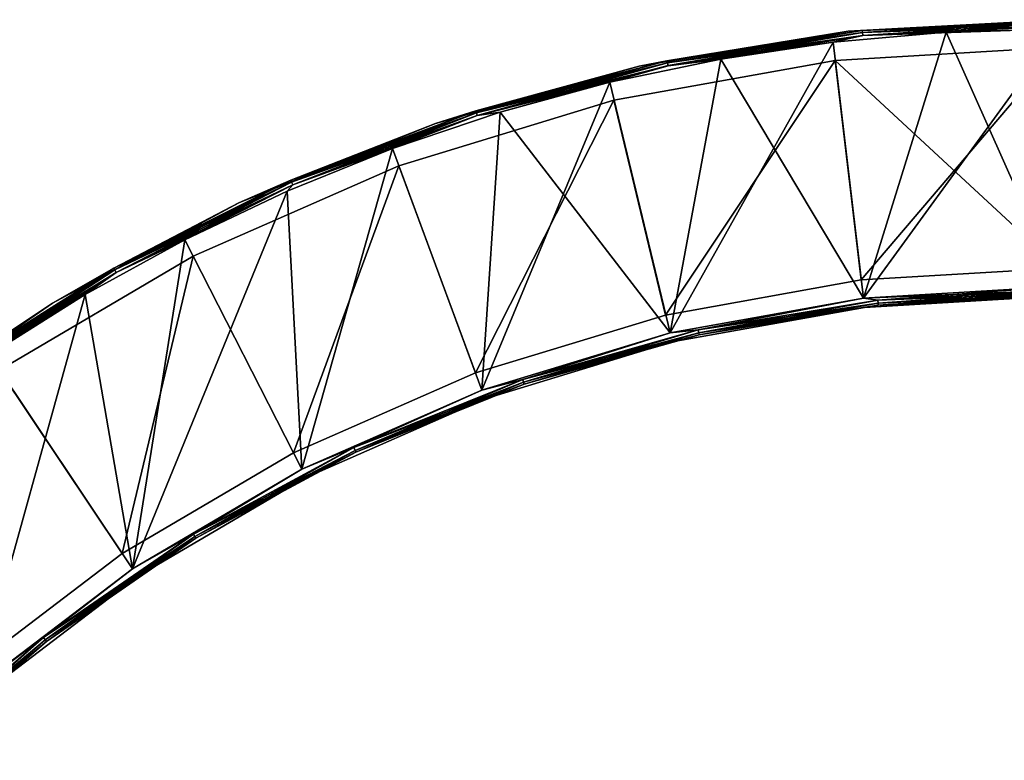
# Model space of a CAD drawing. Units: millimetres. Extents: x -1080 to 86, y -384 to 61.
# Drawn here: x -1022 to -969, y -33 to 8 of the extents above; entities that cross this region are included whole.
import ezdxf

# ---------------------------------------------------------------- set-up
doc = ezdxf.new("R2010")
doc.units = ezdxf.units.MM
doc.header["$LTSCALE"] = 65.185185
for name, color, linetype in [('22', 7, 'CONTINUOUS'), ('24', 7, 'CONTINUOUS'), ('25', 7, 'CONTINUOUS'), ('27', 7, 'CONTINUOUS'), ('29', 7, 'CONTINUOUS'), ('30', 7, 'CONTINUOUS'), ('31', 7, 'CONTINUOUS'), ('32', 7, 'CONTINUOUS'), ('38', 7, 'CONTINUOUS'), ('41', 7, 'CONTINUOUS'), ('44', 7, 'CONTINUOUS'), ('47', 7, 'CONTINUOUS')]:
    doc.layers.add(name, color=color, linetype=linetype)

msp = doc.modelspace()

# ---------------------------------------------------------------- linework, layer by layer
at = {"layer": '22', "linetype": 'Continuous'}
for points in [[(-971.724, 6.818, -15), (-965.56, 7, -15), (-976.215, -7.63, -15), (-971.724, 6.818, -15)], [(-976.215, -7.63, -15), (-965.56, 7, -15), (-965.56, -7, -15), (-976.215, -7.63, -15)], [(-977.866, 6.273, -15), (-971.724, 6.818, -15), (-976.215, -7.63, -15), (-977.866, 6.273, -15)], [(-983.973, 5.365, -15), (-977.866, 6.273, -15), (-986.738, -9.513, -15), (-983.973, 5.365, -15)], [(-986.738, -9.513, -15), (-977.866, 6.273, -15), (-976.215, -7.63, -15), (-986.738, -9.513, -15)], [(-990.016, 4.098, -15), (-983.973, 5.365, -15), (-986.738, -9.513, -15), (-990.016, 4.098, -15)], [(-995.971, 2.477, -15), (-990.016, 4.098, -15), (-996.964, -12.623, -15), (-995.971, 2.477, -15)], [(-996.964, -12.623, -15), (-990.016, 4.098, -15), (-986.738, -9.513, -15), (-996.964, -12.623, -15)], [(-1001.821, 0.507, -15), (-995.971, 2.477, -15), (-996.964, -12.623, -15), (-1001.821, 0.507, -15)], [(-1007.547, -1.806, -15), (-1001.821, 0.507, -15), (-1006.749, -16.916, -15), (-1007.547, -1.806, -15)], [(-1006.749, -16.916, -15), (-1001.821, 0.507, -15), (-996.964, -12.623, -15), (-1006.749, -16.916, -15)], [(-1013.123, -4.452, -15), (-1007.547, -1.806, -15), (-1015.963, -22.335, -15), (-1013.123, -4.452, -15)], [(-1015.963, -22.335, -15), (-1007.547, -1.806, -15), (-1006.749, -16.916, -15), (-1015.963, -22.335, -15)], [(-1018.533, -7.422, -15), (-1013.123, -4.452, -15), (-1015.963, -22.335, -15), (-1018.533, -7.422, -15)], [(-1023.761, -10.708, -15), (-1018.533, -7.422, -15), (-1024.474, -28.802, -15), (-1023.761, -10.708, -15)], [(-1024.474, -28.802, -15), (-1018.533, -7.422, -15), (-1015.963, -22.335, -15), (-1024.474, -28.802, -15)]]:
    msp.add_3dface(points, dxfattribs=at)
at = {"layer": '24', "linetype": 'Continuous'}
for points in [[(-971.724, 6.818, 15), (-965.56, -7, 15), (-965.56, 7, 15), (-971.724, 6.818, 15)], [(-977.866, 6.273, 15), (-976.215, -7.63, 15), (-971.724, 6.818, 15), (-977.866, 6.273, 15)], [(-976.215, -7.63, 15), (-965.56, -7, 15), (-971.724, 6.818, 15), (-976.215, -7.63, 15)], [(-983.973, 5.365, 15), (-976.215, -7.63, 15), (-977.866, 6.273, 15), (-983.973, 5.365, 15)], [(-990.016, 4.098, 15), (-986.738, -9.513, 15), (-983.973, 5.365, 15), (-990.016, 4.098, 15)], [(-986.738, -9.513, 15), (-976.215, -7.63, 15), (-983.973, 5.365, 15), (-986.738, -9.513, 15)], [(-995.971, 2.477, 15), (-986.738, -9.513, 15), (-990.016, 4.098, 15), (-995.971, 2.477, 15)], [(-1001.821, 0.507, 15), (-996.964, -12.623, 15), (-995.971, 2.477, 15), (-1001.821, 0.507, 15)], [(-996.964, -12.623, 15), (-986.738, -9.513, 15), (-995.971, 2.477, 15), (-996.964, -12.623, 15)], [(-1007.547, -1.806, 15), (-1006.749, -16.916, 15), (-1001.821, 0.507, 15), (-1007.547, -1.806, 15)], [(-1006.749, -16.916, 15), (-996.964, -12.623, 15), (-1001.821, 0.507, 15), (-1006.749, -16.916, 15)], [(-1013.123, -4.452, 15), (-1006.749, -16.916, 15), (-1007.547, -1.806, 15), (-1013.123, -4.452, 15)], [(-1018.533, -7.422, 15), (-1015.963, -22.335, 15), (-1013.123, -4.452, 15), (-1018.533, -7.422, 15)], [(-1015.963, -22.335, 15), (-1006.749, -16.916, 15), (-1013.123, -4.452, 15), (-1015.963, -22.335, 15)], [(-1023.761, -10.708, 15), (-1015.963, -22.335, 15), (-1018.533, -7.422, 15), (-1023.761, -10.708, 15)], [(-1024.474, -28.802, 15), (-1015.963, -22.335, 15), (-1023.761, -10.708, 15), (-1024.474, -28.802, 15)]]:
    msp.add_3dface(points, dxfattribs=at)
at = {"layer": '25', "linetype": 'Continuous'}
for points in [[(-977.759, 5.279, 13.5), (-965.56, 6, 13.5), (-976.344, -6.638, 13.5), (-977.759, 5.279, 13.5)], [(-976.344, -6.638, 13.5), (-965.56, 6, 13.5), (-965.56, -6, 13.5), (-976.344, -6.638, 13.5)], [(-989.79, 3.124, 13.5), (-977.759, 5.279, 13.5), (-986.98, -8.543, 13.5), (-989.79, 3.124, 13.5)], [(-986.98, -8.543, 13.5), (-977.759, 5.279, 13.5), (-976.344, -6.638, 13.5), (-986.98, -8.543, 13.5)], [(-1001.482, -0.434, 13.5), (-989.79, 3.124, 13.5), (-997.317, -11.688, 13.5), (-1001.482, -0.434, 13.5)], [(-997.317, -11.688, 13.5), (-989.79, 3.124, 13.5), (-986.98, -8.543, 13.5), (-997.317, -11.688, 13.5)], [(-1012.671, -5.344, 13.5), (-1001.482, -0.434, 13.5), (-1007.211, -16.029, 13.5), (-1012.671, -5.344, 13.5)], [(-1007.211, -16.029, 13.5), (-1001.482, -0.434, 13.5), (-997.317, -11.688, 13.5), (-1007.211, -16.029, 13.5)], [(-1023.206, -11.54, 13.5), (-1012.671, -5.344, 13.5), (-1016.522, -21.505, 13.5), (-1023.206, -11.54, 13.5)], [(-1016.522, -21.505, 13.5), (-1012.671, -5.344, 13.5), (-1007.211, -16.029, 13.5), (-1016.522, -21.505, 13.5)], [(-1025.124, -28.042, 13.5), (-1023.206, -11.54, 13.5), (-1016.522, -21.505, 13.5), (-1025.124, -28.042, 13.5)]]:
    msp.add_3dface(points, dxfattribs=at)
at = {"layer": '27', "linetype": 'Continuous'}
for points in [[(-977.759, 5.279, -13.5), (-965.56, -6, -13.5), (-965.56, 6, -13.5), (-977.759, 5.279, -13.5)], [(-989.79, 3.124, -13.5), (-986.98, -8.543, -13.5), (-977.759, 5.279, -13.5), (-989.79, 3.124, -13.5)], [(-986.98, -8.543, -13.5), (-976.344, -6.638, -13.5), (-977.759, 5.279, -13.5), (-986.98, -8.543, -13.5)], [(-976.344, -6.638, -13.5), (-965.56, -6, -13.5), (-977.759, 5.279, -13.5), (-976.344, -6.638, -13.5)], [(-1001.482, -0.434, -13.5), (-997.317, -11.688, -13.5), (-989.79, 3.124, -13.5), (-1001.482, -0.434, -13.5)], [(-997.317, -11.688, -13.5), (-986.98, -8.543, -13.5), (-989.79, 3.124, -13.5), (-997.317, -11.688, -13.5)], [(-1012.671, -5.344, -13.5), (-1007.211, -16.029, -13.5), (-1001.482, -0.434, -13.5), (-1012.671, -5.344, -13.5)], [(-1007.211, -16.029, -13.5), (-997.317, -11.688, -13.5), (-1001.482, -0.434, -13.5), (-1007.211, -16.029, -13.5)], [(-1023.206, -11.54, -13.5), (-1016.522, -21.505, -13.5), (-1012.671, -5.344, -13.5), (-1023.206, -11.54, -13.5)], [(-1016.522, -21.505, -13.5), (-1007.211, -16.029, -13.5), (-1012.671, -5.344, -13.5), (-1016.522, -21.505, -13.5)], [(-1025.124, -28.042, -13.5), (-1016.522, -21.505, -13.5), (-1023.206, -11.54, -13.5), (-1025.124, -28.042, -13.5)]]:
    msp.add_3dface(points, dxfattribs=at)
at = {"layer": '29', "linetype": 'Continuous'}
for points in [[(-965.56, 7.5, 14.5), (-965.56, 7.5, -14.5), (-977.056, 6.869, -14.5), (-965.56, 7.5, 14.5)], [(-965.56, 7.5, 14.5), (-977.056, 6.869, -14.5), (-977.056, 6.869, 14.5), (-965.56, 7.5, 14.5)], [(-977.056, 6.869, -14.5), (-988.414, 4.983, -14.5), (-977.056, 6.869, 14.5), (-977.056, 6.869, -14.5)], [(-977.056, 6.869, 14.5), (-988.414, 4.983, -14.5), (-988.414, 4.983, 14.5), (-977.056, 6.869, 14.5)], [(-988.414, 4.983, -14.5), (-999.497, 1.864, -14.5), (-988.414, 4.983, 14.5), (-988.414, 4.983, -14.5)], [(-988.414, 4.983, 14.5), (-999.497, 1.864, -14.5), (-999.497, 1.864, 14.5), (-988.414, 4.983, 14.5)], [(-999.497, 1.864, -14.5), (-1010.172, -2.449, -14.5), (-999.497, 1.864, 14.5), (-999.497, 1.864, -14.5)], [(-999.497, 1.864, 14.5), (-1010.172, -2.449, -14.5), (-1010.172, -2.449, 14.5), (-999.497, 1.864, 14.5)], [(-1010.172, -2.449, -14.5), (-1020.311, -7.904, -14.5), (-1010.172, -2.449, 14.5), (-1010.172, -2.449, -14.5)], [(-1010.172, -2.449, 14.5), (-1020.311, -7.904, -14.5), (-1020.311, -7.904, 14.5), (-1010.172, -2.449, 14.5)], [(-1020.311, -7.904, -14.5), (-1029.791, -14.438, -14.5), (-1020.311, -7.904, 14.5), (-1020.311, -7.904, -14.5)], [(-1020.311, -7.904, 14.5), (-1029.791, -14.438, -14.5), (-1029.791, -14.438, 14.5), (-1020.311, -7.904, 14.5)]]:
    msp.add_3dface(points, dxfattribs=at)
at = {"layer": '30', "linetype": 'Continuous'}
for points in [[(-965.56, -7.5, -14.5), (-965.56, -7.5, 14.5), (-976.169, -8.127, 14.5), (-965.56, -7.5, -14.5)], [(-965.56, -7.5, -14.5), (-976.169, -8.127, 14.5), (-976.169, -8.127, -14.5), (-965.56, -7.5, -14.5)], [(-976.169, -8.127, 14.5), (-986.629, -10.001, 14.5), (-976.169, -8.127, -14.5), (-976.169, -8.127, 14.5)], [(-976.169, -8.127, -14.5), (-986.629, -10.001, 14.5), (-986.629, -10.001, -14.5), (-976.169, -8.127, -14.5)], [(-986.629, -10.001, 14.5), (-996.796, -13.094, 14.5), (-986.629, -10.001, -14.5), (-986.629, -10.001, 14.5)], [(-986.629, -10.001, -14.5), (-996.796, -13.094, 14.5), (-996.796, -13.094, -14.5), (-986.629, -10.001, -14.5)], [(-996.796, -13.094, 14.5), (-1006.527, -17.364, 14.5), (-996.796, -13.094, -14.5), (-996.796, -13.094, 14.5)], [(-996.796, -13.094, -14.5), (-1006.527, -17.364, 14.5), (-1006.527, -17.364, -14.5), (-996.796, -13.094, -14.5)], [(-1006.527, -17.364, 14.5), (-1015.687, -22.752, 14.5), (-1006.527, -17.364, -14.5), (-1006.527, -17.364, 14.5)], [(-1006.527, -17.364, -14.5), (-1015.687, -22.752, 14.5), (-1015.687, -22.752, -14.5), (-1006.527, -17.364, -14.5)], [(-1015.687, -22.752, 14.5), (-1024.148, -29.181, 14.5), (-1015.687, -22.752, -14.5), (-1015.687, -22.752, 14.5)], [(-1015.687, -22.752, -14.5), (-1024.148, -29.181, 14.5), (-1024.148, -29.181, -14.5), (-1015.687, -22.752, -14.5)]]:
    msp.add_3dface(points, dxfattribs=at)
at = {"layer": '31', "linetype": 'Continuous'}
for points in [[(-976.344, -6.638, 13.5), (-965.56, -6, 13.5), (-976.344, -6.638, -13.5), (-976.344, -6.638, 13.5)], [(-965.56, -6, 13.5), (-965.56, -6, -13.5), (-976.344, -6.638, -13.5), (-965.56, -6, 13.5)], [(-986.98, -8.543, 13.5), (-976.344, -6.638, 13.5), (-986.98, -8.543, -13.5), (-986.98, -8.543, 13.5)], [(-976.344, -6.638, 13.5), (-976.344, -6.638, -13.5), (-986.98, -8.543, -13.5), (-976.344, -6.638, 13.5)], [(-997.317, -11.688, 13.5), (-986.98, -8.543, 13.5), (-997.317, -11.688, -13.5), (-997.317, -11.688, 13.5)], [(-986.98, -8.543, 13.5), (-986.98, -8.543, -13.5), (-997.317, -11.688, -13.5), (-986.98, -8.543, 13.5)], [(-1007.211, -16.029, 13.5), (-997.317, -11.688, 13.5), (-1007.211, -16.029, -13.5), (-1007.211, -16.029, 13.5)], [(-997.317, -11.688, 13.5), (-997.317, -11.688, -13.5), (-1007.211, -16.029, -13.5), (-997.317, -11.688, 13.5)], [(-1016.522, -21.505, 13.5), (-1007.211, -16.029, 13.5), (-1016.522, -21.505, -13.5), (-1016.522, -21.505, 13.5)], [(-1007.211, -16.029, 13.5), (-1007.211, -16.029, -13.5), (-1016.522, -21.505, -13.5), (-1007.211, -16.029, 13.5)], [(-1025.124, -28.042, 13.5), (-1016.522, -21.505, 13.5), (-1025.124, -28.042, -13.5), (-1025.124, -28.042, 13.5)], [(-1016.522, -21.505, 13.5), (-1016.522, -21.505, -13.5), (-1025.124, -28.042, -13.5), (-1016.522, -21.505, 13.5)]]:
    msp.add_3dface(points, dxfattribs=at)
at = {"layer": '32', "linetype": 'Continuous'}
for points in [[(-965.56, 6, 13.5), (-977.759, 5.279, 13.5), (-965.56, 6, -13.5), (-965.56, 6, 13.5)], [(-977.759, 5.279, 13.5), (-977.759, 5.279, -13.5), (-965.56, 6, -13.5), (-977.759, 5.279, 13.5)], [(-977.759, 5.279, 13.5), (-989.79, 3.124, 13.5), (-977.759, 5.279, -13.5), (-977.759, 5.279, 13.5)], [(-989.79, 3.124, 13.5), (-989.79, 3.124, -13.5), (-977.759, 5.279, -13.5), (-989.79, 3.124, 13.5)], [(-989.79, 3.124, 13.5), (-1001.482, -0.434, 13.5), (-989.79, 3.124, -13.5), (-989.79, 3.124, 13.5)], [(-1001.482, -0.434, 13.5), (-1001.482, -0.434, -13.5), (-989.79, 3.124, -13.5), (-1001.482, -0.434, 13.5)], [(-1001.482, -0.434, 13.5), (-1012.671, -5.344, 13.5), (-1001.482, -0.434, -13.5), (-1001.482, -0.434, 13.5)], [(-1012.671, -5.344, 13.5), (-1012.671, -5.344, -13.5), (-1001.482, -0.434, -13.5), (-1012.671, -5.344, 13.5)], [(-1012.671, -5.344, 13.5), (-1023.206, -11.54, 13.5), (-1012.671, -5.344, -13.5), (-1012.671, -5.344, 13.5)], [(-1023.206, -11.54, 13.5), (-1023.206, -11.54, -13.5), (-1012.671, -5.344, -13.5), (-1023.206, -11.54, 13.5)]]:
    msp.add_3dface(points, dxfattribs=at)
at = {"layer": '38', "linetype": 'Continuous'}
for points in [[(-965.56, -7, 15), (-976.215, -7.63, 15), (-965.56, -7.191, 14.962), (-965.56, -7, 15)], [(-965.56, -7.191, 14.962), (-976.215, -7.63, 15), (-975.448, -7.734, 14.962), (-965.56, -7.191, 14.962)], [(-965.56, -7.354, 14.853), (-965.56, -7.191, 14.962), (-975.448, -7.734, 14.962), (-965.56, -7.354, 14.853)], [(-965.56, -7.354, 14.853), (-975.448, -7.734, 14.962), (-975.43, -7.896, 14.853), (-965.56, -7.354, 14.853)], [(-965.56, -7.462, 14.691), (-965.56, -7.354, 14.853), (-975.43, -7.896, 14.853), (-965.56, -7.462, 14.691)], [(-965.56, -7.462, 14.691), (-975.43, -7.896, 14.853), (-975.418, -8.003, 14.691), (-965.56, -7.462, 14.691)], [(-965.56, -7.5, 14.5), (-965.56, -7.462, 14.691), (-975.418, -8.003, 14.691), (-965.56, -7.5, 14.5)], [(-976.215, -7.63, 15), (-986.738, -9.513, 15), (-985.217, -9.356, 14.962), (-976.215, -7.63, 15)], [(-975.448, -7.734, 14.962), (-976.215, -7.63, 15), (-985.217, -9.356, 14.962), (-975.448, -7.734, 14.962)], [(-975.448, -7.734, 14.962), (-985.217, -9.356, 14.962), (-975.43, -7.896, 14.853), (-975.448, -7.734, 14.962)], [(-975.43, -7.896, 14.853), (-985.217, -9.356, 14.962), (-985.181, -9.515, 14.853), (-975.43, -7.896, 14.853)], [(-975.43, -7.896, 14.853), (-985.181, -9.515, 14.853), (-975.418, -8.003, 14.691), (-975.43, -7.896, 14.853)], [(-975.418, -8.003, 14.691), (-985.181, -9.515, 14.853), (-985.158, -9.621, 14.691), (-975.418, -8.003, 14.691)], [(-976.169, -8.127, 14.5), (-975.418, -8.003, 14.691), (-985.158, -9.621, 14.691), (-976.169, -8.127, 14.5)], [(-976.169, -8.127, 14.5), (-965.56, -7.5, 14.5), (-975.418, -8.003, 14.691), (-976.169, -8.127, 14.5)], [(-986.629, -10.001, 14.5), (-976.169, -8.127, 14.5), (-985.158, -9.621, 14.691), (-986.629, -10.001, 14.5)], [(-986.738, -9.513, 15), (-996.964, -12.623, 15), (-994.749, -12.038, 14.962), (-986.738, -9.513, 15)], [(-985.217, -9.356, 14.962), (-986.738, -9.513, 15), (-994.749, -12.038, 14.962), (-985.217, -9.356, 14.962)], [(-985.217, -9.356, 14.962), (-994.749, -12.038, 14.962), (-985.181, -9.515, 14.853), (-985.217, -9.356, 14.962)], [(-985.181, -9.515, 14.853), (-994.749, -12.038, 14.962), (-994.697, -12.192, 14.853), (-985.181, -9.515, 14.853)], [(-985.181, -9.515, 14.853), (-994.697, -12.192, 14.853), (-985.158, -9.621, 14.691), (-985.181, -9.515, 14.853)], [(-985.158, -9.621, 14.691), (-994.697, -12.192, 14.853), (-994.661, -12.295, 14.691), (-985.158, -9.621, 14.691)], [(-986.629, -10.001, 14.5), (-985.158, -9.621, 14.691), (-994.661, -12.295, 14.691), (-986.629, -10.001, 14.5)], [(-996.796, -13.094, 14.5), (-986.629, -10.001, 14.5), (-994.661, -12.295, 14.691), (-996.796, -13.094, 14.5)], [(-994.749, -12.038, 14.962), (-996.964, -12.623, 15), (-1003.93, -15.748, 14.962), (-994.749, -12.038, 14.962)], [(-994.749, -12.038, 14.962), (-1003.93, -15.748, 14.962), (-994.697, -12.192, 14.853), (-994.749, -12.038, 14.962)], [(-994.697, -12.192, 14.853), (-1003.93, -15.748, 14.962), (-1003.861, -15.895, 14.853), (-994.697, -12.192, 14.853)], [(-994.697, -12.192, 14.853), (-1003.861, -15.895, 14.853), (-994.661, -12.295, 14.691), (-994.697, -12.192, 14.853)], [(-994.661, -12.295, 14.691), (-1003.861, -15.895, 14.853), (-1003.815, -15.993, 14.691), (-994.661, -12.295, 14.691)], [(-996.796, -13.094, 14.5), (-994.661, -12.295, 14.691), (-1003.815, -15.993, 14.691), (-996.796, -13.094, 14.5)], [(-996.964, -12.623, 15), (-1006.749, -16.916, 15), (-1003.93, -15.748, 14.962), (-996.964, -12.623, 15)], [(-1006.527, -17.364, 14.5), (-996.796, -13.094, 14.5), (-1003.815, -15.993, 14.691), (-1006.527, -17.364, 14.5)], [(-1003.93, -15.748, 14.962), (-1006.749, -16.916, 15), (-1012.65, -20.44, 14.962), (-1003.93, -15.748, 14.962)], [(-1003.93, -15.748, 14.962), (-1012.65, -20.44, 14.962), (-1003.861, -15.895, 14.853), (-1003.93, -15.748, 14.962)], [(-1003.861, -15.895, 14.853), (-1012.65, -20.44, 14.962), (-1012.566, -20.579, 14.853), (-1003.861, -15.895, 14.853)], [(-1003.861, -15.895, 14.853), (-1012.566, -20.579, 14.853), (-1003.815, -15.993, 14.691), (-1003.861, -15.895, 14.853)], [(-1003.815, -15.993, 14.691), (-1012.566, -20.579, 14.853), (-1012.509, -20.671, 14.691), (-1003.815, -15.993, 14.691)], [(-1006.527, -17.364, 14.5), (-1003.815, -15.993, 14.691), (-1012.509, -20.671, 14.691), (-1006.527, -17.364, 14.5)], [(-1006.749, -16.916, 15), (-1015.963, -22.335, 15), (-1012.65, -20.44, 14.962), (-1006.749, -16.916, 15)], [(-1015.687, -22.752, 14.5), (-1006.527, -17.364, 14.5), (-1012.509, -20.671, 14.691), (-1015.687, -22.752, 14.5)], [(-1012.65, -20.44, 14.962), (-1015.963, -22.335, 15), (-1020.804, -26.059, 14.962), (-1012.65, -20.44, 14.962)], [(-1012.65, -20.44, 14.962), (-1020.804, -26.059, 14.962), (-1012.566, -20.579, 14.853), (-1012.65, -20.44, 14.962)], [(-1012.566, -20.579, 14.853), (-1020.804, -26.059, 14.962), (-1020.705, -26.188, 14.853), (-1012.566, -20.579, 14.853)], [(-1012.566, -20.579, 14.853), (-1020.705, -26.188, 14.853), (-1012.509, -20.671, 14.691), (-1012.566, -20.579, 14.853)], [(-1012.509, -20.671, 14.691), (-1020.705, -26.188, 14.853), (-1020.639, -26.274, 14.691), (-1012.509, -20.671, 14.691)], [(-1015.687, -22.752, 14.5), (-1012.509, -20.671, 14.691), (-1020.639, -26.274, 14.691), (-1015.687, -22.752, 14.5)], [(-1015.963, -22.335, 15), (-1024.474, -28.802, 15), (-1020.804, -26.059, 14.962), (-1015.963, -22.335, 15)], [(-1024.148, -29.181, 14.5), (-1015.687, -22.752, 14.5), (-1020.639, -26.274, 14.691), (-1024.148, -29.181, 14.5)], [(-1020.804, -26.059, 14.962), (-1024.474, -28.802, 15), (-1028.294, -32.537, 14.962), (-1020.804, -26.059, 14.962)], [(-1020.804, -26.059, 14.962), (-1028.294, -32.537, 14.962), (-1020.705, -26.188, 14.853), (-1020.804, -26.059, 14.962)], [(-1020.705, -26.188, 14.853), (-1028.294, -32.537, 14.962), (-1028.181, -32.654, 14.853), (-1020.705, -26.188, 14.853)], [(-1020.705, -26.188, 14.853), (-1028.181, -32.654, 14.853), (-1020.639, -26.274, 14.691), (-1020.705, -26.188, 14.853)], [(-1020.639, -26.274, 14.691), (-1028.181, -32.654, 14.853), (-1028.106, -32.732, 14.691), (-1020.639, -26.274, 14.691)], [(-1024.148, -29.181, 14.5), (-1020.639, -26.274, 14.691), (-1028.106, -32.732, 14.691), (-1024.148, -29.181, 14.5)]]:
    msp.add_3dface(points, dxfattribs=at)
at = {"layer": '41', "linetype": 'Continuous'}
for points in [[(-965.56, 7.5, 14.5), (-977.056, 6.869, 14.5), (-965.56, 7.462, 14.691), (-965.56, 7.5, 14.5)], [(-965.56, 7.462, 14.691), (-977.056, 6.869, 14.5), (-976.289, 6.912, 14.691), (-965.56, 7.462, 14.691)], [(-965.56, 7.353, 14.854), (-965.56, 7.462, 14.691), (-976.289, 6.912, 14.691), (-965.56, 7.353, 14.854)], [(-965.56, 7.353, 14.854), (-976.289, 6.912, 14.691), (-976.278, 6.804, 14.854), (-965.56, 7.353, 14.854)], [(-965.56, 7.191, 14.962), (-965.56, 7.353, 14.854), (-976.278, 6.804, 14.854), (-965.56, 7.191, 14.962)], [(-965.56, 7.191, 14.962), (-976.278, 6.804, 14.854), (-976.261, 6.643, 14.962), (-965.56, 7.191, 14.962)], [(-965.56, 7, 15), (-965.56, 7.191, 14.962), (-976.261, 6.643, 14.962), (-965.56, 7, 15)], [(-971.724, 6.818, 15), (-965.56, 7, 15), (-976.261, 6.643, 14.962), (-971.724, 6.818, 15)], [(-977.056, 6.869, 14.5), (-988.414, 4.983, 14.5), (-986.905, 5.269, 14.691), (-977.056, 6.869, 14.5)], [(-976.289, 6.912, 14.691), (-977.056, 6.869, 14.5), (-986.905, 5.269, 14.691), (-976.289, 6.912, 14.691)], [(-976.289, 6.912, 14.691), (-986.905, 5.269, 14.691), (-976.278, 6.804, 14.854), (-976.289, 6.912, 14.691)], [(-976.278, 6.804, 14.854), (-986.905, 5.269, 14.691), (-986.883, 5.162, 14.854), (-976.278, 6.804, 14.854)], [(-976.278, 6.804, 14.854), (-986.883, 5.162, 14.854), (-976.261, 6.643, 14.962), (-976.278, 6.804, 14.854)], [(-976.261, 6.643, 14.962), (-986.883, 5.162, 14.854), (-986.85, 5.003, 14.962), (-976.261, 6.643, 14.962)], [(-977.866, 6.273, 15), (-976.261, 6.643, 14.962), (-986.85, 5.003, 14.962), (-977.866, 6.273, 15)], [(-977.866, 6.273, 15), (-971.724, 6.818, 15), (-976.261, 6.643, 14.962), (-977.866, 6.273, 15)], [(-983.973, 5.365, 15), (-977.866, 6.273, 15), (-986.85, 5.003, 14.962), (-983.973, 5.365, 15)], [(-990.016, 4.098, 15), (-983.973, 5.365, 15), (-986.85, 5.003, 14.962), (-990.016, 4.098, 15)], [(-988.414, 4.983, 14.5), (-999.497, 1.864, 14.5), (-997.298, 2.549, 14.691), (-988.414, 4.983, 14.5)], [(-986.905, 5.269, 14.691), (-988.414, 4.983, 14.5), (-997.298, 2.549, 14.691), (-986.905, 5.269, 14.691)], [(-986.905, 5.269, 14.691), (-997.298, 2.549, 14.691), (-986.883, 5.162, 14.854), (-986.905, 5.269, 14.691)], [(-986.883, 5.162, 14.854), (-997.298, 2.549, 14.691), (-997.265, 2.445, 14.854), (-986.883, 5.162, 14.854)], [(-986.883, 5.162, 14.854), (-997.265, 2.445, 14.854), (-986.85, 5.003, 14.962), (-986.883, 5.162, 14.854)], [(-986.85, 5.003, 14.962), (-997.265, 2.445, 14.854), (-997.216, 2.29, 14.962), (-986.85, 5.003, 14.962)], [(-990.016, 4.098, 15), (-986.85, 5.003, 14.962), (-997.216, 2.29, 14.962), (-990.016, 4.098, 15)], [(-995.971, 2.477, 15), (-990.016, 4.098, 15), (-997.216, 2.29, 14.962), (-995.971, 2.477, 15)], [(-997.298, 2.549, 14.691), (-999.497, 1.864, 14.5), (-1007.358, -1.219, 14.691), (-997.298, 2.549, 14.691)], [(-997.298, 2.549, 14.691), (-1007.358, -1.219, 14.691), (-997.265, 2.445, 14.854), (-997.298, 2.549, 14.691)], [(-997.265, 2.445, 14.854), (-1007.358, -1.219, 14.691), (-1007.315, -1.319, 14.854), (-997.265, 2.445, 14.854)], [(-997.265, 2.445, 14.854), (-1007.315, -1.319, 14.854), (-997.216, 2.29, 14.962), (-997.265, 2.445, 14.854)], [(-997.216, 2.29, 14.962), (-1007.315, -1.319, 14.854), (-1007.25, -1.468, 14.962), (-997.216, 2.29, 14.962)], [(-1001.821, 0.507, 15), (-997.216, 2.29, 14.962), (-1007.25, -1.468, 14.962), (-1001.821, 0.507, 15)], [(-1001.821, 0.507, 15), (-995.971, 2.477, 15), (-997.216, 2.29, 14.962), (-1001.821, 0.507, 15)], [(-999.497, 1.864, 14.5), (-1010.172, -2.449, 14.5), (-1007.358, -1.219, 14.691), (-999.497, 1.864, 14.5)], [(-1007.547, -1.806, 15), (-1001.821, 0.507, 15), (-1007.25, -1.468, 14.962), (-1007.547, -1.806, 15)], [(-1007.358, -1.219, 14.691), (-1010.172, -2.449, 14.5), (-1016.98, -5.996, 14.691), (-1007.358, -1.219, 14.691)], [(-1007.358, -1.219, 14.691), (-1016.98, -5.996, 14.691), (-1007.315, -1.319, 14.854), (-1007.358, -1.219, 14.691)], [(-1007.315, -1.319, 14.854), (-1016.98, -5.996, 14.691), (-1016.927, -6.09, 14.854), (-1007.315, -1.319, 14.854)], [(-1007.315, -1.319, 14.854), (-1016.927, -6.09, 14.854), (-1007.25, -1.468, 14.962), (-1007.315, -1.319, 14.854)], [(-1007.25, -1.468, 14.962), (-1016.927, -6.09, 14.854), (-1016.847, -6.232, 14.962), (-1007.25, -1.468, 14.962)], [(-1007.547, -1.806, 15), (-1007.25, -1.468, 14.962), (-1016.847, -6.232, 14.962), (-1007.547, -1.806, 15)], [(-1013.123, -4.452, 15), (-1007.547, -1.806, 15), (-1016.847, -6.232, 14.962), (-1013.123, -4.452, 15)], [(-1010.172, -2.449, 14.5), (-1020.311, -7.904, 14.5), (-1016.98, -5.996, 14.691), (-1010.172, -2.449, 14.5)], [(-1018.533, -7.422, 15), (-1013.123, -4.452, 15), (-1016.847, -6.232, 14.962), (-1018.533, -7.422, 15)], [(-1016.98, -5.996, 14.691), (-1020.311, -7.904, 14.5), (-1026.064, -11.731, 14.691), (-1016.98, -5.996, 14.691)], [(-1016.98, -5.996, 14.691), (-1026.064, -11.731, 14.691), (-1016.927, -6.09, 14.854), (-1016.98, -5.996, 14.691)], [(-1016.927, -6.09, 14.854), (-1026.064, -11.731, 14.691), (-1026.001, -11.82, 14.854), (-1016.927, -6.09, 14.854)], [(-1016.927, -6.09, 14.854), (-1026.001, -11.82, 14.854), (-1016.847, -6.232, 14.962), (-1016.927, -6.09, 14.854)], [(-1016.847, -6.232, 14.962), (-1026.001, -11.82, 14.854), (-1025.908, -11.952, 14.962), (-1016.847, -6.232, 14.962)], [(-1018.533, -7.422, 15), (-1016.847, -6.232, 14.962), (-1025.908, -11.952, 14.962), (-1018.533, -7.422, 15)], [(-1023.761, -10.708, 15), (-1018.533, -7.422, 15), (-1025.908, -11.952, 14.962), (-1023.761, -10.708, 15)], [(-1020.311, -7.904, 14.5), (-1029.791, -14.438, 14.5), (-1026.064, -11.731, 14.691), (-1020.311, -7.904, 14.5)]]:
    msp.add_3dface(points, dxfattribs=at)
at = {"layer": '44', "linetype": 'Continuous'}
for points in [[(-977.056, 6.869, -14.5), (-965.56, 7.5, -14.5), (-976.289, 6.912, -14.691), (-977.056, 6.869, -14.5)], [(-965.56, 7.5, -14.5), (-965.56, 7.462, -14.691), (-976.289, 6.912, -14.691), (-965.56, 7.5, -14.5)], [(-965.56, 7.462, -14.691), (-976.278, 6.805, -14.853), (-976.289, 6.912, -14.691), (-965.56, 7.462, -14.691)], [(-965.56, 7.462, -14.691), (-965.56, 7.354, -14.853), (-976.278, 6.805, -14.853), (-965.56, 7.462, -14.691)], [(-965.56, 7.354, -14.853), (-976.261, 6.643, -14.962), (-976.278, 6.805, -14.853), (-965.56, 7.354, -14.853)], [(-965.56, 7.354, -14.853), (-965.56, 7.191, -14.962), (-976.261, 6.643, -14.962), (-965.56, 7.354, -14.853)], [(-965.56, 7.191, -14.962), (-971.724, 6.818, -15), (-976.261, 6.643, -14.962), (-965.56, 7.191, -14.962)], [(-965.56, 7, -15), (-971.724, 6.818, -15), (-965.56, 7.191, -14.962), (-965.56, 7, -15)], [(-988.414, 4.983, -14.5), (-977.056, 6.869, -14.5), (-986.905, 5.269, -14.691), (-988.414, 4.983, -14.5)], [(-977.056, 6.869, -14.5), (-976.289, 6.912, -14.691), (-986.905, 5.269, -14.691), (-977.056, 6.869, -14.5)], [(-976.289, 6.912, -14.691), (-986.883, 5.163, -14.853), (-986.905, 5.269, -14.691), (-976.289, 6.912, -14.691)], [(-976.278, 6.805, -14.853), (-986.883, 5.163, -14.853), (-976.289, 6.912, -14.691), (-976.278, 6.805, -14.853)], [(-976.278, 6.805, -14.853), (-986.85, 5.004, -14.962), (-986.883, 5.163, -14.853), (-976.278, 6.805, -14.853)], [(-976.261, 6.643, -14.962), (-986.85, 5.004, -14.962), (-976.278, 6.805, -14.853), (-976.261, 6.643, -14.962)], [(-976.261, 6.643, -14.962), (-983.973, 5.365, -15), (-986.85, 5.004, -14.962), (-976.261, 6.643, -14.962)], [(-977.866, 6.273, -15), (-983.973, 5.365, -15), (-976.261, 6.643, -14.962), (-977.866, 6.273, -15)], [(-971.724, 6.818, -15), (-977.866, 6.273, -15), (-976.261, 6.643, -14.962), (-971.724, 6.818, -15)], [(-983.973, 5.365, -15), (-990.016, 4.098, -15), (-986.85, 5.004, -14.962), (-983.973, 5.365, -15)], [(-999.497, 1.864, -14.5), (-988.414, 4.983, -14.5), (-997.298, 2.549, -14.691), (-999.497, 1.864, -14.5)], [(-988.414, 4.983, -14.5), (-986.905, 5.269, -14.691), (-997.298, 2.549, -14.691), (-988.414, 4.983, -14.5)], [(-986.905, 5.269, -14.691), (-997.265, 2.446, -14.853), (-997.298, 2.549, -14.691), (-986.905, 5.269, -14.691)], [(-986.883, 5.163, -14.853), (-997.265, 2.446, -14.853), (-986.905, 5.269, -14.691), (-986.883, 5.163, -14.853)], [(-986.883, 5.163, -14.853), (-997.216, 2.291, -14.962), (-997.265, 2.446, -14.853), (-986.883, 5.163, -14.853)], [(-986.85, 5.004, -14.962), (-997.216, 2.291, -14.962), (-986.883, 5.163, -14.853), (-986.85, 5.004, -14.962)], [(-986.85, 5.004, -14.962), (-995.971, 2.477, -15), (-997.216, 2.291, -14.962), (-986.85, 5.004, -14.962)], [(-990.016, 4.098, -15), (-995.971, 2.477, -15), (-986.85, 5.004, -14.962), (-990.016, 4.098, -15)], [(-999.497, 1.864, -14.5), (-997.298, 2.549, -14.691), (-1007.358, -1.219, -14.691), (-999.497, 1.864, -14.5)], [(-997.298, 2.549, -14.691), (-1007.315, -1.319, -14.853), (-1007.358, -1.219, -14.691), (-997.298, 2.549, -14.691)], [(-997.265, 2.446, -14.853), (-1007.315, -1.319, -14.853), (-997.298, 2.549, -14.691), (-997.265, 2.446, -14.853)], [(-997.265, 2.446, -14.853), (-1007.25, -1.467, -14.962), (-1007.315, -1.319, -14.853), (-997.265, 2.446, -14.853)], [(-997.216, 2.291, -14.962), (-1007.25, -1.467, -14.962), (-997.265, 2.446, -14.853), (-997.216, 2.291, -14.962)], [(-997.216, 2.291, -14.962), (-1001.821, 0.507, -15), (-1007.25, -1.467, -14.962), (-997.216, 2.291, -14.962)], [(-995.971, 2.477, -15), (-1001.821, 0.507, -15), (-997.216, 2.291, -14.962), (-995.971, 2.477, -15)], [(-1010.172, -2.449, -14.5), (-999.497, 1.864, -14.5), (-1007.358, -1.219, -14.691), (-1010.172, -2.449, -14.5)], [(-1001.821, 0.507, -15), (-1007.547, -1.806, -15), (-1007.25, -1.467, -14.962), (-1001.821, 0.507, -15)], [(-1010.172, -2.449, -14.5), (-1007.358, -1.219, -14.691), (-1016.98, -5.996, -14.691), (-1010.172, -2.449, -14.5)], [(-1007.358, -1.219, -14.691), (-1016.927, -6.09, -14.853), (-1016.98, -5.996, -14.691), (-1007.358, -1.219, -14.691)], [(-1007.315, -1.319, -14.853), (-1016.927, -6.09, -14.853), (-1007.358, -1.219, -14.691), (-1007.315, -1.319, -14.853)], [(-1007.315, -1.319, -14.853), (-1016.848, -6.232, -14.962), (-1016.927, -6.09, -14.853), (-1007.315, -1.319, -14.853)], [(-1007.25, -1.467, -14.962), (-1016.848, -6.232, -14.962), (-1007.315, -1.319, -14.853), (-1007.25, -1.467, -14.962)], [(-1007.25, -1.467, -14.962), (-1013.123, -4.452, -15), (-1016.848, -6.232, -14.962), (-1007.25, -1.467, -14.962)], [(-1007.547, -1.806, -15), (-1013.123, -4.452, -15), (-1007.25, -1.467, -14.962), (-1007.547, -1.806, -15)], [(-1020.311, -7.904, -14.5), (-1010.172, -2.449, -14.5), (-1016.98, -5.996, -14.691), (-1020.311, -7.904, -14.5)], [(-1013.123, -4.452, -15), (-1018.533, -7.422, -15), (-1016.848, -6.232, -14.962), (-1013.123, -4.452, -15)], [(-1020.311, -7.904, -14.5), (-1016.98, -5.996, -14.691), (-1026.064, -11.731, -14.691), (-1020.311, -7.904, -14.5)], [(-1016.98, -5.996, -14.691), (-1026.001, -11.819, -14.853), (-1026.064, -11.731, -14.691), (-1016.98, -5.996, -14.691)], [(-1016.927, -6.09, -14.853), (-1026.001, -11.819, -14.853), (-1016.98, -5.996, -14.691), (-1016.927, -6.09, -14.853)], [(-1016.927, -6.09, -14.853), (-1025.908, -11.952, -14.962), (-1026.001, -11.819, -14.853), (-1016.927, -6.09, -14.853)], [(-1016.848, -6.232, -14.962), (-1025.908, -11.952, -14.962), (-1016.927, -6.09, -14.853), (-1016.848, -6.232, -14.962)], [(-1016.848, -6.232, -14.962), (-1023.761, -10.708, -15), (-1025.908, -11.952, -14.962), (-1016.848, -6.232, -14.962)], [(-1018.533, -7.422, -15), (-1023.761, -10.708, -15), (-1016.848, -6.232, -14.962), (-1018.533, -7.422, -15)], [(-1029.791, -14.438, -14.5), (-1020.311, -7.904, -14.5), (-1026.064, -11.731, -14.691), (-1029.791, -14.438, -14.5)]]:
    msp.add_3dface(points, dxfattribs=at)
at = {"layer": '47', "linetype": 'Continuous'}
for points in [[(-976.215, -7.63, -15), (-965.56, -7, -15), (-975.448, -7.734, -14.962), (-976.215, -7.63, -15)], [(-965.56, -7.5, -14.5), (-976.169, -8.127, -14.5), (-965.56, -7.462, -14.691), (-965.56, -7.5, -14.5)], [(-965.56, -7.462, -14.691), (-976.169, -8.127, -14.5), (-975.418, -8.003, -14.691), (-965.56, -7.462, -14.691)], [(-965.56, -7, -15), (-965.56, -7.191, -14.962), (-975.448, -7.734, -14.962), (-965.56, -7, -15)], [(-965.56, -7.191, -14.962), (-975.43, -7.895, -14.854), (-975.448, -7.734, -14.962), (-965.56, -7.191, -14.962)], [(-965.56, -7.191, -14.962), (-965.56, -7.353, -14.854), (-975.43, -7.895, -14.854), (-965.56, -7.191, -14.962)], [(-965.56, -7.353, -14.854), (-975.418, -8.003, -14.691), (-975.43, -7.895, -14.854), (-965.56, -7.353, -14.854)], [(-965.56, -7.353, -14.854), (-965.56, -7.462, -14.691), (-975.418, -8.003, -14.691), (-965.56, -7.353, -14.854)], [(-986.738, -9.513, -15), (-976.215, -7.63, -15), (-985.217, -9.356, -14.962), (-986.738, -9.513, -15)], [(-976.215, -7.63, -15), (-975.448, -7.734, -14.962), (-985.217, -9.356, -14.962), (-976.215, -7.63, -15)], [(-975.448, -7.734, -14.962), (-985.181, -9.515, -14.854), (-985.217, -9.356, -14.962), (-975.448, -7.734, -14.962)], [(-975.43, -7.895, -14.854), (-985.181, -9.515, -14.854), (-975.448, -7.734, -14.962), (-975.43, -7.895, -14.854)], [(-975.43, -7.895, -14.854), (-985.158, -9.621, -14.691), (-985.181, -9.515, -14.854), (-975.43, -7.895, -14.854)], [(-975.418, -8.003, -14.691), (-985.158, -9.621, -14.691), (-975.43, -7.895, -14.854), (-975.418, -8.003, -14.691)], [(-975.418, -8.003, -14.691), (-976.169, -8.127, -14.5), (-985.158, -9.621, -14.691), (-975.418, -8.003, -14.691)], [(-976.169, -8.127, -14.5), (-986.629, -10.001, -14.5), (-985.158, -9.621, -14.691), (-976.169, -8.127, -14.5)], [(-996.964, -12.623, -15), (-986.738, -9.513, -15), (-994.749, -12.038, -14.962), (-996.964, -12.623, -15)], [(-986.738, -9.513, -15), (-985.217, -9.356, -14.962), (-994.749, -12.038, -14.962), (-986.738, -9.513, -15)], [(-985.217, -9.356, -14.962), (-994.697, -12.192, -14.854), (-994.749, -12.038, -14.962), (-985.217, -9.356, -14.962)], [(-985.181, -9.515, -14.854), (-994.697, -12.192, -14.854), (-985.217, -9.356, -14.962), (-985.181, -9.515, -14.854)], [(-985.181, -9.515, -14.854), (-994.662, -12.295, -14.691), (-994.697, -12.192, -14.854), (-985.181, -9.515, -14.854)], [(-985.158, -9.621, -14.691), (-994.662, -12.295, -14.691), (-985.181, -9.515, -14.854), (-985.158, -9.621, -14.691)], [(-985.158, -9.621, -14.691), (-986.629, -10.001, -14.5), (-994.662, -12.295, -14.691), (-985.158, -9.621, -14.691)], [(-986.629, -10.001, -14.5), (-996.796, -13.094, -14.5), (-994.662, -12.295, -14.691), (-986.629, -10.001, -14.5)], [(-996.964, -12.623, -15), (-994.749, -12.038, -14.962), (-1003.931, -15.748, -14.962), (-996.964, -12.623, -15)], [(-994.749, -12.038, -14.962), (-1003.862, -15.895, -14.854), (-1003.931, -15.748, -14.962), (-994.749, -12.038, -14.962)], [(-994.697, -12.192, -14.854), (-1003.862, -15.895, -14.854), (-994.749, -12.038, -14.962), (-994.697, -12.192, -14.854)], [(-994.697, -12.192, -14.854), (-1003.815, -15.993, -14.691), (-1003.862, -15.895, -14.854), (-994.697, -12.192, -14.854)], [(-994.662, -12.295, -14.691), (-1003.815, -15.993, -14.691), (-994.697, -12.192, -14.854), (-994.662, -12.295, -14.691)], [(-994.662, -12.295, -14.691), (-996.796, -13.094, -14.5), (-1003.815, -15.993, -14.691), (-994.662, -12.295, -14.691)], [(-1006.749, -16.916, -15), (-996.964, -12.623, -15), (-1003.931, -15.748, -14.962), (-1006.749, -16.916, -15)], [(-996.796, -13.094, -14.5), (-1006.527, -17.364, -14.5), (-1003.815, -15.993, -14.691), (-996.796, -13.094, -14.5)], [(-1006.749, -16.916, -15), (-1003.931, -15.748, -14.962), (-1012.651, -20.44, -14.962), (-1006.749, -16.916, -15)], [(-1003.931, -15.748, -14.962), (-1012.566, -20.579, -14.854), (-1012.651, -20.44, -14.962), (-1003.931, -15.748, -14.962)], [(-1003.862, -15.895, -14.854), (-1012.566, -20.579, -14.854), (-1003.931, -15.748, -14.962), (-1003.862, -15.895, -14.854)], [(-1003.862, -15.895, -14.854), (-1012.509, -20.671, -14.691), (-1012.566, -20.579, -14.854), (-1003.862, -15.895, -14.854)], [(-1003.815, -15.993, -14.691), (-1012.509, -20.671, -14.691), (-1003.862, -15.895, -14.854), (-1003.815, -15.993, -14.691)], [(-1003.815, -15.993, -14.691), (-1006.527, -17.364, -14.5), (-1012.509, -20.671, -14.691), (-1003.815, -15.993, -14.691)], [(-1015.963, -22.335, -15), (-1006.749, -16.916, -15), (-1012.651, -20.44, -14.962), (-1015.963, -22.335, -15)], [(-1006.527, -17.364, -14.5), (-1015.687, -22.752, -14.5), (-1012.509, -20.671, -14.691), (-1006.527, -17.364, -14.5)], [(-1015.963, -22.335, -15), (-1012.651, -20.44, -14.962), (-1020.805, -26.059, -14.962), (-1015.963, -22.335, -15)], [(-1012.651, -20.44, -14.962), (-1020.705, -26.188, -14.854), (-1020.805, -26.059, -14.962), (-1012.651, -20.44, -14.962)], [(-1012.566, -20.579, -14.854), (-1020.705, -26.188, -14.854), (-1012.651, -20.44, -14.962), (-1012.566, -20.579, -14.854)], [(-1012.566, -20.579, -14.854), (-1020.639, -26.273, -14.691), (-1020.705, -26.188, -14.854), (-1012.566, -20.579, -14.854)], [(-1012.509, -20.671, -14.691), (-1020.639, -26.273, -14.691), (-1012.566, -20.579, -14.854), (-1012.509, -20.671, -14.691)], [(-1012.509, -20.671, -14.691), (-1015.687, -22.752, -14.5), (-1020.639, -26.273, -14.691), (-1012.509, -20.671, -14.691)], [(-1024.474, -28.802, -15), (-1015.963, -22.335, -15), (-1020.805, -26.059, -14.962), (-1024.474, -28.802, -15)], [(-1015.687, -22.752, -14.5), (-1024.148, -29.181, -14.5), (-1020.639, -26.273, -14.691), (-1015.687, -22.752, -14.5)], [(-1024.474, -28.802, -15), (-1020.805, -26.059, -14.962), (-1028.294, -32.537, -14.962), (-1024.474, -28.802, -15)], [(-1020.805, -26.059, -14.962), (-1028.181, -32.654, -14.854), (-1028.294, -32.537, -14.962), (-1020.805, -26.059, -14.962)], [(-1020.705, -26.188, -14.854), (-1028.181, -32.654, -14.854), (-1020.805, -26.059, -14.962), (-1020.705, -26.188, -14.854)], [(-1020.705, -26.188, -14.854), (-1028.106, -32.732, -14.691), (-1028.181, -32.654, -14.854), (-1020.705, -26.188, -14.854)], [(-1020.639, -26.273, -14.691), (-1028.106, -32.732, -14.691), (-1020.705, -26.188, -14.854), (-1020.639, -26.273, -14.691)], [(-1020.639, -26.273, -14.691), (-1024.148, -29.181, -14.5), (-1028.106, -32.732, -14.691), (-1020.639, -26.273, -14.691)]]:
    msp.add_3dface(points, dxfattribs=at)

doc.saveas('drawing.dxf')
